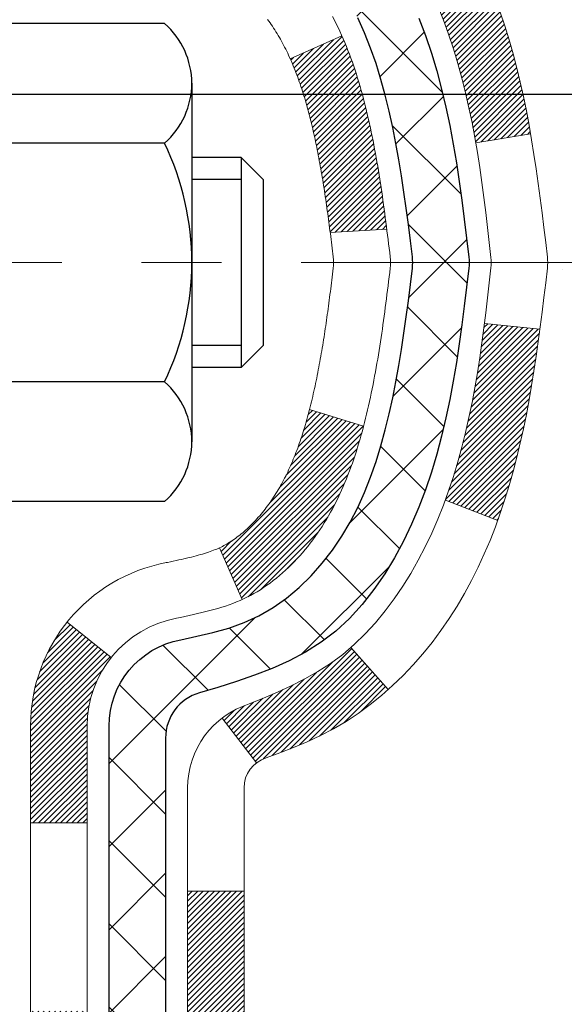
# Model space of a CAD drawing. Extents: x -7 to 3254, y -7 to 1977.
# Drawn here: x 20 to 21, y 16 to 17 of the extents above; entities that cross this region are included whole.
import ezdxf

# ---------------------------------------------------------------- set-up
doc = ezdxf.new("R2010")
doc.units = 0
doc.header["$LTSCALE"] = 5
doc.header["$MEASUREMENT"] = 0
doc.linetypes.add('CENTERX2', pattern=[4, 2.5, -0.5, 0.5, -0.5])
doc.layers.get('DEFPOINTS').update_dxf_attribs({"linetype": 'CONTINUOUS'})
for name, color, linetype, lineweight in [('CENTERLINE - L', 1, 'CENTERX2', 18), ('CONCRETE - H', 130, 'CONTINUOUS', 9), ('DECK COAT - H', 20, 'CONTINUOUS', 20), ('DECK COAT - L', 22, 'CONTINUOUS', 18), ('DIMS', 50, 'CONTINUOUS', 25), ('MIG FOOT - H', 251, 'CONTINUOUS', 20), ('MIG RETAINER - H', 251, 'CONTINUOUS', 20), ('PVC SIDESHEET - H', 170, 'CONTINUOUS', 20), ('PVC SIDESHEET - L', 150, 'CONTINUOUS', 25), ('SCREW - L', 1, 'CONTINUOUS', 25)]:
    doc.layers.add(name, color=color, linetype=linetype, lineweight=lineweight)
doc.dimstyles.get("Standard").update_dxf_attribs({"dimtxt": 0.18, "dimasz": 0.18, "dimexe": 0.18, "dimexo": 0.0625, "dimgap": 0.09, "dimtad": 0, "dimtih": 1, "dimtoh": 1, "dimdec": 4, "dimzin": 0, "dimdsep": 46, "dimtxsty": 'Standard', "dimcen": 0.09, "dimadec": 0, "dimazin": 0, "dimtfac": 1, "dimtdec": 4, "dimtofl": 0, "dimtmove": 0, "dimatfit": 3, "dimfxl": 1, "dimtolj": 1, "dimtzin": 0, "dimarcsym": 0})
pattern_1 = [(45, (-164.2076507, -103.4300905), (-0.00347984925, 0.00347984925), [])]
pattern_2 = [(45, (-164.20765, -103.43009), (-0.052197739, 0.052197739), []), (135, (-164.20765, -103.43009), (-0.052197739, -0.052197739), [])]

# ---------------------------------------------------------------- blocks, each defined once
blk = doc.blocks.new('*D25')
at = {"layer": 'DEFPOINTS', "color": 0, "transparency": 16777216}
for p in [(33.0785, 18.0059), (19.5785, 17.2805), (33.0785, 16.7298)]:
    blk.add_point(p, dxfattribs=at)
at = {"layer": 'DIMS', "color": 0, "lineweight": -2, "transparency": 16777216}
for p, q in [((33.0785, 17.7059), (33.0785, 16.4298)), ((19.5785, 16.9805), (19.5785, 16.4298)), ((19.8785, 16.7298), (21.3395, 16.7298)), ((32.7785, 16.7298), (24.4395, 16.7298))]:
    blk.add_line(p, q, dxfattribs=at)
at = {"layer": 'DIMS', "color": 0, "transparency": 16777216}
for points in [[(19.8785, 16.7798), (19.8785, 16.6798), (19.5785, 16.7298)], [(32.7785, 16.7798), (32.7785, 16.6798), (33.0785, 16.7298)]]:
    blk.add_solid(points, dxfattribs=at)
at = {"layer": 'DIMS', "color": 0, "transparency": 16777216, "insert": (22.8895, 16.7298), "char_height": 0.3, "attachment_point": 5}
blk.add_mtext('\\A1;13 1/2 IN\\P [342.9mm]', dxfattribs=at)

msp = doc.modelspace()

# ---------------------------------------------------------------- hatches: boundary and pattern name
at = {"layer": 'CONCRETE - H'}
h = msp.add_hatch(dxfattribs=at)
h.set_pattern_fill('AR-CONC', color=256, scale=0.21)
edge = h.paths.add_edge_path()
edge.add_spline(control_points=[(37.20245, 18.50586), (38.39026, 15.64194), (29.0195, 18.09151), (25.59277, 16.71792), (21.01305, 18.17132), (20.6886, 13.54909), (25.90329, 15.69569), (26.68974, 13.79508)], knot_values=[0, 0, 0, 0, 7.7315198, 12.9569686, 16.1611659, 17.5487906, 23.5443717, 23.5443717, 23.5443717, 23.5443717], degree=3, periodic=0)
edge.add_line((26.68973, 13.79508), (26.68974, 13.20453))
edge.add_line((26.68974, 13.20453), (26.19674, 13.20453))
edge.add_line((26.19674, 13.20453), (26.19674, 13.40138))
edge.add_line((26.19674, 13.40138), (25.52706, 13.40138))
edge.add_arc((25.52706, 13.44075), 0.03937, 240, 270, ccw=False)
edge.add_line((25.50737, 13.40666), (25.37161, 13.48504))
edge.add_arc((25.31649, 13.38957), 0.11024, 60, 90)
edge.add_line((25.31649, 13.49981), (24.40854, 13.49981))
edge.add_arc((24.40854, 13.53918), 0.03937, 240, 270, ccw=False)
edge.add_line((24.38885, 13.50508), (23.70876, 13.89773))
edge.add_arc((23.64876, 13.79381), 0.12, 60.00003, 90)
edge.add_line((23.64876, 13.91381), (23.43732, 13.91381))
edge.add_arc((23.43732, 13.95318), 0.03937, 225, 270.00221, ccw=False)
edge.add_line((23.40948, 13.92534), (23.29302, 14.04181))
edge.add_arc((23.04331, 13.7921), 0.35313, 45, 76.098)
edge.add_arc((22.75403, 12.62333), 1.55717, 76.098, 103.902)
edge.add_arc((22.46475, 13.7921), 0.35313, 103.902, 135)
edge.add_line((22.21504, 14.04181), (22.09858, 13.92534))
edge.add_arc((22.07074, 13.95318), 0.03937, 270, 315, ccw=False)
edge.add_line((22.07074, 13.91381), (20.35983, 13.91381))
edge.add_arc((20.35983, 13.95318), 0.03937, 180, 270, ccw=False)
edge.add_line((20.32046, 13.95318), (20.32046, 15.84821))
edge.add_line((20.32046, 15.84821), (20.32046, 15.85951))
edge.add_arc((20.35983, 15.85951), 0.03937, 107.30238, 180, ccw=False)
edge.add_line((20.34813, 15.8971), (20.3654, 15.90363))
edge.add_line((20.3654, 15.90363), (20.38257, 15.91034))
edge.add_line((20.38257, 15.91034), (20.39956, 15.91743))
edge.add_line((20.39956, 15.91743), (20.41625, 15.92509))
edge.add_line((20.41625, 15.92509), (20.43256, 15.9335))
edge.add_line((20.43256, 15.9335), (20.4484, 15.94281))
edge.add_line((20.4484, 15.94281), (20.46374, 15.953))
edge.add_line((20.46374, 15.953), (20.47858, 15.96397))
edge.add_line((20.47858, 15.96397), (20.49289, 15.97561))
edge.add_line((20.49289, 15.97561), (20.50668, 15.98785))
edge.add_line((20.50668, 15.98785), (20.51993, 16.00062))
edge.add_line((20.51993, 16.00062), (20.53263, 16.01391))
edge.add_line((20.53263, 16.01391), (20.54476, 16.02774))
edge.add_line((20.54476, 16.02774), (20.55632, 16.04207))
edge.add_line((20.55632, 16.04207), (20.56732, 16.05686))
edge.add_line((20.56732, 16.05686), (20.57776, 16.07208))
edge.add_line((20.57776, 16.07208), (20.58764, 16.08767))
edge.add_line((20.58764, 16.08767), (20.59696, 16.1036))
edge.add_line((20.59696, 16.1036), (20.60573, 16.11982))
edge.add_line((20.60573, 16.11982), (20.61396, 16.13631))
edge.add_line((20.61396, 16.13631), (20.62166, 16.15302))
edge.add_line((20.62166, 16.15302), (20.62885, 16.16992))
edge.add_line((20.62885, 16.16992), (20.63555, 16.18699))
edge.add_line((20.63555, 16.18699), (20.64178, 16.2042))
edge.add_line((20.64178, 16.2042), (20.64757, 16.22155))
edge.add_line((20.64757, 16.22155), (20.65294, 16.23904))
edge.add_line((20.65294, 16.23904), (20.65793, 16.25665))
edge.add_line((20.65793, 16.25665), (20.66254, 16.27437))
edge.add_line((20.66254, 16.27437), (20.66682, 16.2922))
edge.add_line((20.66682, 16.2922), (20.67078, 16.31013))
edge.add_line((20.67078, 16.31013), (20.67445, 16.32816))
edge.add_line((20.67445, 16.32816), (20.67785, 16.34626))
edge.add_line((20.67785, 16.34626), (20.68102, 16.36444))
edge.add_line((20.68102, 16.36444), (20.68397, 16.38269))
edge.add_line((20.68397, 16.38269), (20.68674, 16.401))
edge.add_line((20.68674, 16.401), (20.68934, 16.41936))
edge.add_line((20.68934, 16.41936), (20.69181, 16.43776))
edge.add_line((20.69181, 16.43776), (20.69417, 16.4562))
edge.add_line((20.69417, 16.4562), (20.69644, 16.47466))
edge.add_line((20.69644, 16.47466), (20.69865, 16.49314))
edge.add_line((20.69865, 16.49314), (20.70082, 16.51164))
edge.add_line((20.70082, 16.51164), (20.70082, 16.52537))
edge.add_line((20.70082, 16.52537), (20.69865, 16.54387))
edge.add_line((20.69865, 16.54387), (20.69644, 16.56235))
edge.add_line((20.69644, 16.56235), (20.69417, 16.58081))
edge.add_line((20.69417, 16.58081), (20.69181, 16.59925))
edge.add_line((20.69181, 16.59925), (20.68934, 16.61765))
edge.add_line((20.68934, 16.61765), (20.68674, 16.63601))
edge.add_line((20.68674, 16.63601), (20.68397, 16.65432))
edge.add_line((20.68397, 16.65432), (20.68102, 16.67257))
edge.add_line((20.68102, 16.67257), (20.67785, 16.69075))
edge.add_line((20.67785, 16.69075), (20.67445, 16.70885))
edge.add_line((20.67445, 16.70885), (20.67078, 16.72687))
edge.add_line((20.67078, 16.72687), (20.66682, 16.74481))
edge.add_line((20.66682, 16.74481), (20.66254, 16.76264))
edge.add_line((20.66254, 16.76264), (20.65793, 16.78036))
edge.add_line((20.65793, 16.78036), (20.65294, 16.79797))
edge.add_line((20.65294, 16.79797), (20.64757, 16.81546))
edge.add_line((20.64757, 16.81546), (20.64178, 16.83281))
edge.add_line((20.64178, 16.83281), (20.63555, 16.85002))
edge.add_line((20.63555, 16.85002), (20.62885, 16.86709))
edge.add_line((20.62885, 16.86709), (20.62166, 16.88399))
edge.add_line((20.62166, 16.88399), (20.61396, 16.9007))
edge.add_line((20.61396, 16.9007), (20.60573, 16.91719))
edge.add_line((20.60573, 16.91719), (20.59696, 16.93341))
edge.add_line((20.59696, 16.93341), (20.58764, 16.94934))
edge.add_line((20.58764, 16.94934), (20.57776, 16.96493))
edge.add_line((20.57776, 16.96493), (20.56732, 16.98015))
edge.add_line((20.56732, 16.98015), (20.55632, 16.99494))
edge.add_line((20.55632, 16.99494), (20.54476, 17.00927))
edge.add_line((20.54476, 17.00927), (20.53263, 17.0231))
edge.add_line((20.53263, 17.0231), (20.51993, 17.03639))
edge.add_line((20.51993, 17.03639), (20.50668, 17.04916))
edge.add_line((20.50668, 17.04916), (20.49289, 17.0614))
edge.add_line((20.49289, 17.0614), (20.47858, 17.07304))
edge.add_line((20.47858, 17.07304), (20.46374, 17.08401))
edge.add_line((20.46374, 17.08401), (20.4484, 17.0942))
edge.add_line((20.4484, 17.0942), (20.43256, 17.10351))
edge.add_line((20.43256, 17.10351), (20.41625, 17.11192))
edge.add_line((20.41625, 17.11192), (20.39956, 17.11958))
edge.add_line((20.39956, 17.11958), (20.38257, 17.12667))
edge.add_line((20.38257, 17.12667), (20.3654, 17.13338))
edge.add_line((20.3654, 17.13338), (20.34813, 17.13991))
edge.add_arc((20.35983, 17.1775), 0.03937, 180, 252.69762, ccw=False)
edge.add_line((20.32046, 17.1775), (20.32046, 17.36673))
edge.add_line((20.32046, 17.36673), (20.22204, 17.36673))
edge.add_line((20.22204, 17.36673), (20.2223, 17.36673))
edge.add_arc((20.26141, 17.37129), 0.03937, 122.90315, 186.64026, ccw=False)
edge.add_line((20.24002, 17.40434), (20.55524, 17.60829))
edge.add_arc((20.37755, 17.80698), 0.26656, 311.80615, 360)
edge.add_line((20.64411, 17.80698), (20.64411, 17.85619))
edge.add_line((20.64411, 17.85619), (20.73385, 17.85619))
edge.add_line((20.73385, 17.85619), (20.73385, 17.8025))
edge.add_line((20.73385, 17.8025), (20.93267, 17.8025))
edge.add_arc((20.93267, 17.88124), 0.07874, 270, 360)
edge.add_line((21.01141, 17.88124), (21.01141, 18.00586))
edge.add_line((21.01141, 18.00586), (33.07853, 18.00586))
edge.add_line((33.07853, 18.00586), (33.07853, 18.5058))
edge.add_line((33.07853, 18.5058), (37.20245, 18.50586))
at = {"layer": 'DECK COAT - H'}
h = msp.add_hatch(dxfattribs=at)
h.set_pattern_fill('ANSI31', color=256, scale=0.03937, style=0)
h.set_pattern_definition(pattern_1)
h.paths.add_polyline_path([(20.34475, 15.97224), (20.36233, 15.97983), (20.37967, 15.9878), (20.39665, 15.99632), (20.41313, 16.00559), (20.42902, 16.01579), (20.44418, 16.02709), (20.45436, 16.03583), (20.5012, 15.98306), (20.49289, 15.97568), (20.47857, 15.96403), (20.46374, 15.95307), (20.4484, 15.94288), (20.43256, 15.93356), (20.41625, 15.92515), (20.39956, 15.9175), (20.38257, 15.91041), (20.3654, 15.90369), (20.34812, 15.89717, 0.0877441), (20.33594, 15.89087), (20.29294, 15.9472, -0.0877519), (20.32705, 15.96483)])
h.paths.add_polyline_path([(20.59357, 16.28706), (20.59821, 16.30561), (20.60244, 16.32424), (20.6063, 16.34291), (20.60982, 16.36162), (20.61303, 16.38036), (20.61598, 16.39912), (20.61869, 16.41791), (20.6212, 16.43672), (20.62189, 16.44224), (20.69143, 16.43497), (20.68934, 16.41942), (20.68674, 16.40106), (20.68397, 16.38276), (20.68102, 16.36451), (20.67785, 16.34633), (20.67444, 16.32822), (20.67077, 16.3102), (20.66681, 16.29227), (20.66254, 16.27444), (20.65792, 16.25671), (20.65294, 16.2391), (20.64757, 16.22162), (20.64178, 16.20427), (20.63848, 16.19515), (20.57285, 16.22075), (20.57699, 16.23217), (20.58299, 16.2503), (20.5885, 16.26861)])
h.paths.add_polyline_path([(20.57699, 16.80498), (20.57049, 16.82291), (20.56346, 16.84062), (20.55588, 16.85806), (20.54771, 16.87521), (20.54269, 16.88484), (20.60707, 16.91456), (20.61396, 16.90077), (20.62166, 16.88406), (20.62885, 16.86716), (20.63555, 16.85009), (20.64178, 16.83288), (20.64757, 16.81552), (20.65294, 16.79804), (20.65792, 16.78043), (20.66254, 16.7627), (20.66681, 16.74487), (20.67077, 16.72694), (20.67444, 16.70892), (20.67785, 16.69081), (20.67974, 16.67997), (20.61095, 16.66892), (20.60982, 16.67552), (20.6063, 16.69423), (20.60244, 16.7129), (20.59821, 16.73153), (20.59357, 16.75008), (20.5885, 16.76853), (20.58299, 16.78684)])
h.paths.add_polyline_path([(20.2496, 17.29145), (20.32046, 17.29145), (20.32046, 17.17756, 0.3282884), (20.34812, 17.13998), (20.3654, 17.13345), (20.38257, 17.12674), (20.39956, 17.11964), (20.41625, 17.11199), (20.43256, 17.10358), (20.43275, 17.10347), (20.39546, 17.04141), (20.37967, 17.04934), (20.36233, 17.05731), (20.34475, 17.0649), (20.32705, 17.07231, -0.3282898), (20.2496, 17.17756)])
h.paths.add_polyline_path([(20.05275, 15.93707, -0.1703997), (20.09852, 16.06748), (20.15384, 16.02319, 0.1703997), (20.12361, 15.93707), (20.12361, 15.81567), (20.05275, 15.81567)])
h.paths.add_polyline_path([(20.3861, 16.28155), (20.38821, 16.28724), (20.39026, 16.29302), (20.39226, 16.29889), (20.39371, 16.30337), (20.39466, 16.30638), (20.3956, 16.30941), (20.39652, 16.31246), (20.39743, 16.31554), (20.39832, 16.31863), (20.39921, 16.32175), (20.40007, 16.32489), (20.40093, 16.32804), (20.40177, 16.33121), (20.40256, 16.33428), (20.47037, 16.31344), (20.47023, 16.31291), (20.46885, 16.30773), (20.46742, 16.30256), (20.46596, 16.29742), (20.46446, 16.2923), (20.46291, 16.2872), (20.46132, 16.28213), (20.45968, 16.27709), (20.458, 16.27207), (20.45626, 16.26708), (20.45448, 16.26212), (20.45265, 16.25719), (20.45077, 16.2523), (20.44883, 16.24744), (20.44684, 16.24261), (20.44479, 16.23781), (20.44268, 16.23305), (20.44052, 16.22833), (20.4383, 16.22364), (20.43602, 16.219), (20.43367, 16.21439), (20.43126, 16.20982), (20.42879, 16.2053), (20.42625, 16.20081), (20.42364, 16.19637), (20.42097, 16.19198), (20.41823, 16.18763), (20.41541, 16.18333), (20.41252, 16.17907), (20.40956, 16.17486), (20.40653, 16.1707), (20.40342, 16.1666), (20.40023, 16.16255), (20.39698, 16.15855), (20.39366, 16.15462), (20.39027, 16.15076), (20.38682, 16.14697), (20.3833, 16.14325), (20.37972, 16.13961), (20.37608, 16.13605), (20.37238, 16.13257), (20.36862, 16.12919), (20.36481, 16.12589), (20.36095, 16.1227), (20.35704, 16.1196), (20.35308, 16.1166), (20.34907, 16.11371), (20.34501, 16.11093), (20.34091, 16.10825), (20.33677, 16.1057), (20.33261, 16.10326), (20.3284, 16.10095), (20.32414, 16.09875), (20.31983, 16.09666), (20.3181, 16.09588), (20.28972, 16.16081), (20.2925, 16.16214), (20.29605, 16.164), (20.29961, 16.16603), (20.30322, 16.16825), (20.30685, 16.17065), (20.31051, 16.17325), (20.31417, 16.17602), (20.31783, 16.17896), (20.32147, 16.18208), (20.3251, 16.18536), (20.3287, 16.1888), (20.33226, 16.1924), (20.33577, 16.19614), (20.33923, 16.2), (20.34262, 16.204), (20.34593, 16.2081), (20.34917, 16.21231), (20.35231, 16.21661), (20.35536, 16.221), (20.35833, 16.22549), (20.36122, 16.23008), (20.36404, 16.23478), (20.36677, 16.23957), (20.36944, 16.24447), (20.37203, 16.24947), (20.37455, 16.25457), (20.37699, 16.25977), (20.37937, 16.26507), (20.38168, 16.27046), (20.38392, 16.27596)])
h.paths.add_polyline_path([(20.42584, 16.57659), (20.42535, 16.58016), (20.42486, 16.58372), (20.42436, 16.58727), (20.42386, 16.59081), (20.42335, 16.59434), (20.42283, 16.59787), (20.42231, 16.60139), (20.42178, 16.6049), (20.42125, 16.6084), (20.42071, 16.6119), (20.42016, 16.61538), (20.4196, 16.61886), (20.41904, 16.62233), (20.41847, 16.6258), (20.41788, 16.62925), (20.41729, 16.6327), (20.4167, 16.63614), (20.41609, 16.63958), (20.41547, 16.64301), (20.41484, 16.64643), (20.41421, 16.64983), (20.41356, 16.65323), (20.41291, 16.65662), (20.41224, 16.66), (20.41157, 16.66336), (20.41088, 16.66672), (20.41019, 16.67006), (20.40948, 16.67339), (20.40876, 16.67671), (20.40803, 16.68001), (20.40729, 16.6833), (20.40654, 16.68658), (20.40578, 16.68984), (20.405, 16.69309), (20.40421, 16.69632), (20.40341, 16.69954), (20.4026, 16.70274), (20.40177, 16.70593), (20.40093, 16.7091), (20.40007, 16.71225), (20.39921, 16.71539), (20.39832, 16.71851), (20.39743, 16.7216), (20.39606, 16.72623), (20.39419, 16.73228), (20.39226, 16.73825), (20.39026, 16.74412), (20.38821, 16.7499), (20.3861, 16.75559), (20.38392, 16.76118), (20.38168, 16.76668), (20.37937, 16.77207), (20.37848, 16.77406), (20.4432, 16.80292), (20.44479, 16.79933), (20.44684, 16.79453), (20.44883, 16.7897), (20.45077, 16.78484), (20.45265, 16.77995), (20.45448, 16.77502), (20.45626, 16.77006), (20.458, 16.76507), (20.45968, 16.76006), (20.46132, 16.75501), (20.46291, 16.74994), (20.46446, 16.74484), (20.46596, 16.73972), (20.46742, 16.73458), (20.46885, 16.72941), (20.47023, 16.72423), (20.47158, 16.71903), (20.47289, 16.71381), (20.47417, 16.70857), (20.47541, 16.70332), (20.47661, 16.69806), (20.47779, 16.69279), (20.47893, 16.6875), (20.48005, 16.6822), (20.48114, 16.67689), (20.48219, 16.67157), (20.48322, 16.66625), (20.48423, 16.66092), (20.48521, 16.65558), (20.48617, 16.65024), (20.4871, 16.64489), (20.48802, 16.63954), (20.48891, 16.63418), (20.48978, 16.62881), (20.49063, 16.62344), (20.49146, 16.61806), (20.49228, 16.61267), (20.49308, 16.60728), (20.49386, 16.60188), (20.49463, 16.59647), (20.49539, 16.59106), (20.49613, 16.58564), (20.49686, 16.58022), (20.49758, 16.57479), (20.49829, 16.56935), (20.49899, 16.56391), (20.49941, 16.56061), (20.42851, 16.55634), (20.42822, 16.55861), (20.42775, 16.56223), (20.42728, 16.56583), (20.4268, 16.56943), (20.42632, 16.57301)])
h.paths.add_polyline_path([(20.05275, 17.10007), (20.05275, 17.19647), (20.12361, 17.19647), (20.12361, 17.10007, 0.3551911), (20.23327, 16.96517), (20.21296, 16.89711, -0.3471263)])
h = msp.add_hatch(dxfattribs=at)
h.set_pattern_fill('ANSI31', color=256, scale=0.03937, style=0)
h.set_pattern_definition(pattern_1)
h.paths.add_polyline_path([(20.2496, 14.31285), (20.32046, 14.31285), (20.32046, 14.07663), (20.2496, 14.07663)])
h.paths.add_polyline_path([(20.2496, 14.78529), (20.32046, 14.78529), (20.32046, 14.54907), (20.2496, 14.54907)])
h.paths.add_polyline_path([(20.2496, 15.25773), (20.32046, 15.25773), (20.32046, 15.02151), (20.2496, 15.02151)])
h.paths.add_polyline_path([(20.2496, 15.73017), (20.32046, 15.73017), (20.32046, 15.49395), (20.2496, 15.49395)])
h.paths.add_polyline_path([(20.05275, 14.63457), (20.12361, 14.63457), (20.12361, 14.39835), (20.05275, 14.39835)])
h.paths.add_polyline_path([(20.05275, 15.10701), (20.12361, 15.10701), (20.12361, 14.87079), (20.05275, 14.87079)])
h.paths.add_polyline_path([(20.05275, 15.57945), (20.12361, 15.57945), (20.12361, 15.34323), (20.05275, 15.34323)])
at = {"layer": 'MIG FOOT - H'}
h = msp.add_hatch(dxfattribs=at)
h.set_pattern_fill('ANSI31', color=256, scale=1.9685, style=0)
h.set_pattern_definition([(45, (-927.16508, -449.0568), (-0.17399246, 0.17399246), [])])
h.paths.add_polyline_path([(19.98053, 17.2687), (19.81653, 17.2687), (19.81653, 16.70135), (19.98053, 16.70135)])
edge = h.paths.add_edge_path()
edge.add_line((19.98053, 16.32635), (19.81653, 16.32635))
edge.add_line((19.81653, 16.32635), (19.81653, 13.80893))
edge.add_arc((20.17086, 13.80893), 0.35433, 180, 270)
edge.add_line((20.17086, 13.4546), (22.53528, 13.4546))
edge.add_line((22.53528, 13.4546), (22.53528, 13.6186))
edge.add_line((22.53528, 13.6186), (20.17086, 13.6186))
edge.add_arc((20.17086, 13.80893), 0.19033, 180, 270, ccw=False)
edge.add_line((19.98053, 13.80893), (19.98053, 16.32635))
h.paths.add_polyline_path([(23.50403, 13.6186), (22.97278, 13.6186), (22.97278, 13.4546), (23.50403, 13.4546)])
at = {"layer": 'MIG RETAINER - H'}
h = msp.add_hatch(dxfattribs=at)
h.set_pattern_fill('ANSI31', color=256, scale=0.47, style=0)
h.set_pattern_definition([(45, (-927.16508, -419.75566), (-0.0415425234, 0.0415425234), [])])
h.paths.add_polyline_path([(19.57853, 15.5967), (19.57853, 16.29782), (19.65282, 16.3624), (19.81653, 16.3624), (19.81653, 15.5967)])
edge = h.paths.add_edge_path()
edge.add_arc((20.35853, 18.0457), 0.078, 270, 360)
edge.add_line((20.43653, 18.0457), (20.43653, 18.3087))
edge.add_arc((20.45653, 18.3087), 0.02, 90, 180, ccw=False)
edge.add_line((20.45653, 18.3287), (20.54353, 18.3287))
edge.add_arc((20.54353, 18.2987), 0.03, 0, 90, ccw=False)
edge.add_line((20.57353, 18.2987), (20.57353, 17.7637))
edge.add_arc((20.41653, 17.7637), 0.157, -90, 0, ccw=False)
edge.add_line((20.41653, 17.6067), (20.25027, 17.6067))
edge.add_arc((20.25027, 17.52796), 0.07874, 90, 177.41448)
edge.add_arc((20.05673, 17.5367), 0.115, 275.21247, 357.41448, ccw=False)
edge.add_arc((20.06536, 17.44209), 0.02, 160.32576, 275.21247, ccw=False)
edge.add_arc((19.93531, 17.48859), 0.11811, 340.32576, 642.63422)
edge.add_arc((19.96552, 17.35382), 0.02, -10.62152, 102.63422, ccw=False)
edge.add_arc((19.90753, 17.3647), 0.079, 270, 349.37848, ccw=False)
edge.add_line((19.90753, 17.2857), (19.83353, 17.2857))
edge.add_arc((19.83353, 17.2687), 0.017, 90, 180)
edge.add_line((19.81653, 17.2687), (19.81653, 16.675))
edge.add_line((19.81653, 16.675), (19.65282, 16.675))
edge.add_line((19.65282, 16.675), (19.57853, 16.73958))
edge.add_line((19.57853, 16.73958), (19.57853, 18.2987))
edge.add_arc((19.60853, 18.2987), 0.03, 90, 180, ccw=False)
edge.add_line((19.60853, 18.3287), (19.67353, 18.3287))
edge.add_arc((19.67353, 18.3087), 0.02, 0, 90, ccw=False)
edge.add_line((19.69353, 18.3087), (19.69353, 18.0457))
edge.add_arc((19.77153, 18.0457), 0.078, 180, 270)
edge.add_line((19.77153, 17.9677), (19.77553, 17.9677))
edge.add_arc((19.77553, 18.0457), 0.078, 270, 360)
edge.add_line((19.85353, 18.0457), (19.85353, 18.3087))
edge.add_arc((19.87353, 18.3087), 0.02, 90, 180, ccw=False)
edge.add_line((19.87353, 18.3287), (20.01497, 18.3287))
edge.add_line((20.01497, 18.3287), (20.01497, 17.9978))
edge.add_line((20.01497, 17.9978), (20.03426, 17.97847))
edge.add_line((20.03426, 17.97847), (20.03426, 17.90133))
edge.add_line((20.03426, 17.90133), (20.09212, 17.86276))
edge.add_line((20.09212, 17.86276), (20.14997, 17.90133))
edge.add_line((20.14997, 17.90133), (20.14997, 17.97847))
edge.add_line((20.14997, 17.97847), (20.16926, 17.99776))
edge.add_line((20.16926, 17.99776), (20.16926, 18.3287))
edge.add_line((20.16926, 18.3287), (20.25653, 18.3287))
edge.add_arc((20.25653, 18.3087), 0.02, 0, 90, ccw=False)
edge.add_line((20.27653, 18.3087), (20.27653, 18.0457))
edge.add_arc((20.35453, 18.0457), 0.078, 180, 270)
edge.add_line((20.35453, 17.9677), (20.35853, 17.9677))
at = {"layer": 'PVC SIDESHEET - H'}
h = msp.add_hatch(dxfattribs=at)
h.set_pattern_fill('ANSI37', color=256, scale=0.59055, style=0)
h.set_pattern_definition(pattern_2)
h.paths.add_polyline_path([(20.15117, 17.29748), (20.15117, 17.37135, -0.2544175), (20.20153, 17.4639), (20.4224, 17.60681, 0.4033078), (20.57353, 17.7637), (20.57353, 17.78855, 0.023531), (20.5744, 17.80705), (20.5744, 18.30508, 0.4142136), (20.55078, 18.3287), (20.17086, 18.3287), (20.17086, 18.38775), (20.19546, 18.40744), (20.53387, 18.40744, -0.4142136), (20.64411, 18.2972), (20.64411, 17.80705, -0.2134408), (20.55524, 17.60835), (20.24002, 17.40441, 0.2544175), (20.22204, 17.37135), (20.22204, 17.29748), (20.22204, 17.11502, 0.3306422), (20.26401, 17.05849), (20.28777, 17.05142), (20.31083, 17.04416), (20.3335, 17.03634), (20.35564, 17.02773), (20.37708, 17.01811), (20.39768, 17.00723), (20.41726, 16.99488), (20.43568, 16.98083), (20.45283, 16.96496), (20.46871, 16.94752), (20.48336, 16.92881), (20.49681, 16.90914), (20.50911, 16.88881), (20.52029, 16.86804), (20.53044, 16.84687), (20.53963, 16.82536), (20.54793, 16.80352), (20.5554, 16.7814), (20.56212, 16.75901), (20.56814, 16.73637), (20.57355, 16.71351), (20.57839, 16.69045), (20.58275, 16.66721), (20.58669, 16.64383), (20.59027, 16.62032), (20.59356, 16.59671), (20.59663, 16.57302), (20.59955, 16.54928), (20.60238, 16.5255, -0.059335), (20.60237, 16.51153), (20.59955, 16.48786), (20.59663, 16.46412), (20.59356, 16.44043), (20.59027, 16.41682), (20.58669, 16.39331), (20.58275, 16.36993), (20.57839, 16.34669), (20.57355, 16.32364), (20.56814, 16.30077), (20.56212, 16.27813), (20.5554, 16.25574), (20.54793, 16.23362), (20.53963, 16.21178), (20.53044, 16.19027), (20.52029, 16.1691), (20.50911, 16.14833), (20.49681, 16.128), (20.48336, 16.10834), (20.46871, 16.08963), (20.45283, 16.07218), (20.43568, 16.05631), (20.41726, 16.04226), (20.39768, 16.02991), (20.37708, 16.01904), (20.35564, 16.00941), (20.3335, 16.0008), (20.31083, 15.99298), (20.28777, 15.98572), (20.26449, 15.97879, 0.3329817), (20.22204, 15.92212), (20.15117, 15.92212), (20.15117, 15.93707, -0.3608118), (20.24105, 16.04541), (20.26137, 16.04976), (20.28152, 16.05452), (20.30131, 16.06012), (20.32058, 16.06696), (20.33916, 16.07547), (20.35691, 16.08577), (20.37379, 16.09771), (20.38973, 16.11109), (20.40467, 16.12572), (20.41857, 16.14141), (20.43136, 16.15796), (20.44299, 16.1752), (20.4535, 16.19302), (20.46298, 16.21136), (20.4715, 16.23016), (20.47915, 16.24934), (20.48599, 16.26886), (20.49211, 16.28864), (20.49759, 16.30862), (20.5025, 16.32874), (20.50693, 16.34893), (20.51094, 16.36916), (20.51458, 16.38943), (20.5179, 16.40972), (20.52096, 16.43005), (20.52379, 16.45039), (20.52645, 16.47074), (20.529, 16.49111), (20.53147, 16.51139, 0.0606009), (20.53148, 16.52565), (20.529, 16.54603), (20.52645, 16.5664), (20.52379, 16.58675), (20.52096, 16.6071), (20.5179, 16.62742), (20.51458, 16.64771), (20.51094, 16.66798), (20.50693, 16.68821), (20.5025, 16.70841), (20.49759, 16.72852), (20.49211, 16.7485), (20.48599, 16.76828), (20.47915, 16.7878), (20.4715, 16.80699), (20.46298, 16.82578), (20.4535, 16.84412), (20.44299, 16.86194), (20.43136, 16.87918), (20.41857, 16.89573), (20.40467, 16.91142), (20.38973, 16.92605), (20.37379, 16.93943), (20.35691, 16.95137), (20.33916, 16.96167), (20.32058, 16.97018), (20.30131, 16.97702), (20.28152, 16.98262), (20.26137, 16.98738), (20.24105, 16.99173, -0.3608118), (20.15117, 17.10007)])
h = msp.add_hatch(dxfattribs=at)
h.set_pattern_fill('ANSI37', color=256, scale=0.59055, style=0)
h.set_pattern_definition(pattern_2)
edge = h.paths.add_edge_path()
edge.add_line((20.15117, 13.85482), (20.15117, 15.92212))
edge.add_line((20.15117, 15.92212), (20.22204, 15.92212))
edge.add_line((20.22204, 15.92212), (20.22204, 13.85482))
edge.add_arc((20.26141, 13.85482), 0.03937, 540, 630)
edge.add_line((20.26141, 13.81545), (22.11151, 13.81545))
edge.add_arc((22.11151, 13.85482), 0.03937, 270, 315)
edge.add_line((22.13935, 13.82698), (22.28464, 13.97228))
edge.add_arc((22.46475, 13.79217), 0.25471, 463.902, 495, ccw=False)
edge.add_arc((22.75403, 12.6234), 1.45875, 450, 463.902, ccw=False)
edge.add_line((22.75403, 14.08215), (22.75403, 14.01128))
edge.add_arc((22.75403, 12.6234), 1.38788, 450, 463.902)
edge.add_arc((22.46475, 13.79217), 0.18384, 463.902, 495)
edge.add_line((22.33475, 13.92217), (22.18946, 13.77687))
edge.add_arc((22.11151, 13.85482), 0.11024, 270, 315, ccw=False)
edge.add_line((22.11151, 13.74458), (20.26141, 13.74458))
edge.add_arc((20.26141, 13.85482), 0.11024, 180, 270, ccw=False)
edge = h.paths.add_edge_path()
edge.add_arc((22.75403, 12.6234), 1.45875, 436.098, 450, ccw=False)
edge.add_arc((23.04331, 13.79217), 0.25471, 405, 436.098, ccw=False)
edge.add_line((23.22342, 13.97228), (23.36871, 13.82698))
edge.add_arc((23.39655, 13.85482), 0.03937, 225, 270)
edge.add_line((23.39655, 13.81545), (23.62239, 13.81545))
edge.add_arc((23.62239, 13.69545), 0.12, 420, 450, ccw=False)
edge.add_line((23.68239, 13.79937), (24.36248, 13.40672))
edge.add_arc((24.38216, 13.44082), 0.03937, 240, 270)
edge.add_line((24.38216, 13.40145), (25.32704, 13.40145))
edge.add_line((25.32704, 13.40145), (25.32704, 13.33058))
edge.add_line((25.32704, 13.33058), (24.38216, 13.33058))
edge.add_arc((24.38216, 13.44082), 0.11024, 240, 270, ccw=False)
edge.add_line((24.32704, 13.34535), (23.64484, 13.73922))
edge.add_arc((23.62484, 13.70458), 0.04, 420, 450)
edge.add_line((23.62484, 13.74458), (23.39655, 13.74458))
edge.add_arc((23.39655, 13.85482), 0.11024, 225, 270, ccw=False)
edge.add_line((23.3186, 13.77687), (23.17331, 13.92217))
edge.add_arc((23.04331, 13.79217), 0.18384, 405, 436.098)
edge.add_arc((22.75403, 12.6234), 1.38788, 436.098, 450)
edge.add_line((22.75403, 14.01128), (22.75403, 14.08215))

# ---------------------------------------------------------------- linework, layer by layer
at = {"layer": 'CENTERLINE - L', "ltscale": 0.03}
msp.add_line((20.76701, 16.5187), (19.52952, 16.5187), dxfattribs=at)
at = {"layer": 'DECK COAT - L'}
for p, q in [((20.44321, 16.80292), (20.37848, 16.77406)), ((20.67977, 16.67997), (20.61099, 16.66893)), ((20.49941, 16.56061), (20.42851, 16.55634)), ((20.69143, 16.43497), (20.62191, 16.44223)), ((20.47037, 16.31344), (20.40256, 16.33428)), ((20.63854, 16.19513), (20.57291, 16.22073)), ((20.3181, 16.09586), (20.28972, 16.16081)), ((20.15384, 16.02319), (20.09852, 16.06748)), ((20.50126, 15.98299), (20.45445, 16.03574)), ((20.33594, 15.89087), (20.29294, 15.9472)), ((20.05275, 15.81567), (20.12361, 15.81567)), ((20.2496, 15.73017), (20.32046, 15.73017))]:
    msp.add_line(p, q, dxfattribs=at)
for points in [[(20.2496, 15.85958, -0.3282898), (20.32705, 15.96483), (20.34475, 15.97224), (20.36233, 15.97983), (20.37967, 15.9878), (20.39665, 15.99632), (20.41313, 16.00559), (20.42902, 16.01579), (20.44418, 16.02709), (20.45858, 16.03946), (20.47223, 16.05276), (20.48514, 16.06686), (20.49731, 16.08162), (20.50875, 16.09688), (20.51949, 16.11256), (20.52955, 16.12864), (20.53895, 16.14511), (20.54771, 16.16193), (20.55588, 16.17908), (20.56346, 16.19652), (20.57049, 16.21423), (20.57699, 16.23217), (20.58299, 16.2503), (20.5885, 16.26861), (20.59357, 16.28706), (20.59821, 16.30561), (20.60244, 16.32424), (20.6063, 16.34291), (20.60982, 16.36162), (20.61303, 16.38036), (20.61598, 16.39912), (20.61869, 16.41791), (20.6212, 16.43672), (20.62356, 16.45554), (20.62579, 16.47438), (20.62794, 16.49323), (20.63004, 16.51208, 0.0551569), (20.63004, 16.52507), (20.62794, 16.54392), (20.62579, 16.56276), (20.62356, 16.5816), (20.6212, 16.60042), (20.61869, 16.61923), (20.61598, 16.63802), (20.61303, 16.65678), (20.60982, 16.67552), (20.6063, 16.69423), (20.60244, 16.7129), (20.59821, 16.73153), (20.59357, 16.75008), (20.5885, 16.76853), (20.58299, 16.78684), (20.57699, 16.80498), (20.57049, 16.82291), (20.56346, 16.84062)], [(20.43126, 16.82732), (20.43367, 16.82275), (20.43602, 16.81814), (20.4383, 16.8135), (20.44052, 16.80881), (20.44268, 16.80409), (20.44479, 16.79933), (20.44684, 16.79453), (20.44883, 16.7897), (20.45077, 16.78484), (20.45265, 16.77995), (20.45448, 16.77502), (20.45626, 16.77006), (20.458, 16.76507), (20.45968, 16.76006), (20.46132, 16.75501), (20.46291, 16.74994), (20.46446, 16.74484), (20.46596, 16.73972), (20.46742, 16.73458), (20.46885, 16.72941), (20.47023, 16.72423), (20.47158, 16.71903), (20.47289, 16.71381), (20.47417, 16.70857), (20.47541, 16.70332), (20.47661, 16.69806), (20.47779, 16.69279), (20.47893, 16.6875), (20.48005, 16.6822), (20.48114, 16.67689), (20.48219, 16.67157), (20.48322, 16.66625), (20.48423, 16.66092), (20.48521, 16.65558), (20.48617, 16.65024), (20.4871, 16.64489), (20.48802, 16.63954), (20.48891, 16.63418), (20.48978, 16.62881), (20.49063, 16.62344), (20.49146, 16.61806), (20.49228, 16.61267), (20.49308, 16.60728), (20.49386, 16.60188), (20.49463, 16.59647), (20.49539, 16.59106), (20.49613, 16.58564), (20.49686, 16.58022), (20.49758, 16.57479), (20.49829, 16.56935), (20.49899, 16.56391), (20.49968, 16.55846), (20.50036, 16.55301), (20.50104, 16.54755), (20.50172, 16.54209), (20.50239, 16.53662), (20.50305, 16.53114), (20.50372, 16.52566, -0.0602678), (20.50372, 16.51148), (20.50305, 16.506), (20.50239, 16.50052), (20.50172, 16.49505), (20.50104, 16.48959), (20.50036, 16.48413), (20.49968, 16.47868), (20.49899, 16.47323), (20.49829, 16.46779), (20.49758, 16.46235), (20.49686, 16.45692), (20.49613, 16.4515), (20.49539, 16.44608), (20.49463, 16.44067), (20.49386, 16.43526), (20.49308, 16.42986), (20.49228, 16.42447), (20.49146, 16.41908), (20.49063, 16.4137), (20.48978, 16.40833), (20.48891, 16.40296), (20.48802, 16.3976), (20.4871, 16.39225), (20.48617, 16.3869), (20.48521, 16.38156), (20.48423, 16.37622), (20.48322, 16.37089), (20.48219, 16.36557), (20.48114, 16.36025), (20.48005, 16.35494), (20.47893, 16.34964), (20.47779, 16.34436), (20.47661, 16.33908), (20.47541, 16.33382), (20.47417, 16.32857), (20.47289, 16.32333), (20.47158, 16.31811), (20.47023, 16.31291), (20.46885, 16.30773), (20.46742, 16.30256), (20.46596, 16.29742), (20.46446, 16.2923), (20.46291, 16.2872), (20.46132, 16.28213), (20.45968, 16.27709), (20.458, 16.27207), (20.45626, 16.26708), (20.45448, 16.26212), (20.45265, 16.25719), (20.45077, 16.2523), (20.44883, 16.24744), (20.44684, 16.24261), (20.44479, 16.23781), (20.44268, 16.23305), (20.44052, 16.22833), (20.4383, 16.22364), (20.43602, 16.219), (20.43367, 16.21439), (20.43126, 16.20982), (20.42879, 16.2053), (20.42625, 16.20081), (20.42364, 16.19637), (20.42097, 16.19198), (20.41823, 16.18763), (20.41541, 16.18333), (20.41252, 16.17907), (20.40956, 16.17486), (20.40653, 16.1707), (20.40342, 16.1666), (20.40023, 16.16255), (20.39698, 16.15855), (20.39366, 16.15462), (20.39027, 16.15076), (20.38682, 16.14697), (20.3833, 16.14325), (20.37972, 16.13961), (20.37608, 16.13605), (20.37238, 16.13257), (20.36862, 16.12919), (20.36481, 16.12589), (20.36095, 16.1227), (20.35704, 16.1196), (20.35308, 16.1166), (20.34907, 16.11371), (20.34501, 16.11093), (20.34091, 16.10825), (20.33677, 16.1057), (20.33261, 16.10326), (20.3284, 16.10095), (20.32414, 16.09875), (20.31983, 16.09666), (20.31546, 16.09469), (20.31102, 16.09282), (20.30649, 16.09105), (20.30188, 16.08936), (20.29718, 16.08775), (20.2924, 16.08622), (20.28755, 16.08475), (20.28262, 16.08334), (20.27762, 16.08199), (20.27255, 16.08068), (20.26741, 16.07942), (20.26221, 16.0782), (20.25695, 16.07701), (20.25163, 16.07584), (20.24626, 16.07468), (20.24085, 16.07353), (20.23597, 16.0725, 0.3608118), (20.12361, 15.93707)], [(20.64178, 16.83288), (20.64757, 16.81552), (20.65294, 16.79804), (20.65792, 16.78043), (20.66254, 16.7627), (20.66681, 16.74487), (20.67077, 16.72694), (20.67444, 16.70892), (20.67785, 16.69081), (20.68102, 16.67263), (20.68397, 16.65438), (20.68674, 16.63608), (20.68934, 16.61772), (20.69181, 16.59932), (20.69417, 16.58088), (20.69644, 16.56242), (20.69865, 16.54393), (20.70082, 16.52544, -0.0583443), (20.70082, 16.5117), (20.69865, 16.49321), (20.69644, 16.47473), (20.69417, 16.45626), (20.69181, 16.43783), (20.68934, 16.41942), (20.68674, 16.40106), (20.68397, 16.38276), (20.68102, 16.36451), (20.67785, 16.34633), (20.67444, 16.32822), (20.67077, 16.3102), (20.66681, 16.29227), (20.66254, 16.27444), (20.65792, 16.25671), (20.65294, 16.2391), (20.64757, 16.22162), (20.64178, 16.20427), (20.63555, 16.18705), (20.62885, 16.16998), (20.62166, 16.15308), (20.61396, 16.13637), (20.60573, 16.11989), (20.59696, 16.10366), (20.58763, 16.08773), (20.57776, 16.07214), (20.56732, 16.05693), (20.55632, 16.04213), (20.54476, 16.0278), (20.53263, 16.01398), (20.51993, 16.00068), (20.50668, 15.98792), (20.49289, 15.97568), (20.47857, 15.96403), (20.46374, 15.95307), (20.4484, 15.94288), (20.43256, 15.93356), (20.41625, 15.92515), (20.39956, 15.9175), (20.38257, 15.91041), (20.3654, 15.90369), (20.34812, 15.89717, 0.3282884), (20.32046, 15.85958)], [(20.05275, 15.93707, -0.3608118), (20.22288, 16.14215), (20.2245, 16.14251), (20.22813, 16.14328), (20.23168, 16.14403), (20.23517, 16.14478), (20.23858, 16.14552), (20.24191, 16.14626), (20.24517, 16.147), (20.24834, 16.14773), (20.25144, 16.14847), (20.25446, 16.14921), (20.2574, 16.14995), (20.26026, 16.1507), (20.26304, 16.15145), (20.26573, 16.15221), (20.26835, 16.15297), (20.27088, 16.15374), (20.27333, 16.15451), (20.2757, 16.15529), (20.27798, 16.15608), (20.28017, 16.15687), (20.28227, 16.15766), (20.28429, 16.15845), (20.28621, 16.15925), (20.28806, 16.16006), (20.28986, 16.16088), (20.29163, 16.16172), (20.29339, 16.16261), (20.29516, 16.16353), (20.29693, 16.1645), (20.29871, 16.16552), (20.3005, 16.16658), (20.3023, 16.16769), (20.30412, 16.16884), (20.30594, 16.17005), (20.30776, 16.1713), (20.30959, 16.17259), (20.31142, 16.17394), (20.31325, 16.17532), (20.31508, 16.17675), (20.31691, 16.17822), (20.31874, 16.17974), (20.32056, 16.1813), (20.32238, 16.1829), (20.32419, 16.18454), (20.326, 16.18622), (20.3278, 16.18794), (20.32959, 16.1897), (20.33137, 16.1915), (20.33314, 16.19333), (20.3349, 16.1952), (20.33664, 16.1971), (20.33836, 16.19904), (20.34007, 16.201), (20.34177, 16.203), (20.34344, 16.20502), (20.3451, 16.20708), (20.34674, 16.20915), (20.34836, 16.21126), (20.34995, 16.21339), (20.35153, 16.21554), (20.35308, 16.21771), (20.3546, 16.21991), (20.35611, 16.22213), (20.35759, 16.22437), (20.35906, 16.22664), (20.3605, 16.22894), (20.36193, 16.23126), (20.36333, 16.23361), (20.36472, 16.23598), (20.36609, 16.23837), (20.36744, 16.2408), (20.36877, 16.24325), (20.37009, 16.24572), (20.37138, 16.24822), (20.37266, 16.25074), (20.37392, 16.2533), (20.37516, 16.25587), (20.37638, 16.25847), (20.37759, 16.2611), (20.37878, 16.26375), (20.37995, 16.26642), (20.38111, 16.26912), (20.38224, 16.27184), (20.38337, 16.27459), (20.38447, 16.27736), (20.38556, 16.28016), (20.38663, 16.28298), (20.38769, 16.28582), (20.38873, 16.28869), (20.38975, 16.29158), (20.39077, 16.29449), (20.39176, 16.29743), (20.39274, 16.30039), (20.39371, 16.30337), (20.39466, 16.30638), (20.3956, 16.30941), (20.39652, 16.31246), (20.39743, 16.31554), (20.39832, 16.31863), (20.39921, 16.32175), (20.40007, 16.32489), (20.40093, 16.32804), (20.40177, 16.33121), (20.4026, 16.3344), (20.40341, 16.3376), (20.40421, 16.34082), (20.405, 16.34405), (20.40578, 16.3473), (20.40654, 16.35056), (20.40729, 16.35384), (20.40803, 16.35713), (20.40876, 16.36044), (20.40948, 16.36375), (20.41019, 16.36708), (20.41088, 16.37042), (20.41157, 16.37378), (20.41224, 16.37714), (20.41291, 16.38052), (20.41356, 16.38391), (20.41421, 16.38731), (20.41484, 16.39071), (20.41547, 16.39413), (20.41609, 16.39756), (20.4167, 16.401), (20.41729, 16.40444), (20.41788, 16.40789), (20.41847, 16.41134), (20.41904, 16.41481), (20.4196, 16.41828), (20.42016, 16.42176), (20.42071, 16.42525), (20.42125, 16.42874), (20.42178, 16.43224), (20.42231, 16.43575), (20.42283, 16.43927), (20.42335, 16.4428), (20.42386, 16.44633), (20.42436, 16.44987), (20.42486, 16.45342), (20.42535, 16.45698), (20.42584, 16.46055), (20.42632, 16.46413), (20.4268, 16.46772), (20.42728, 16.47131), (20.42775, 16.47491), (20.42822, 16.47853), (20.42868, 16.48215), (20.42915, 16.48578), (20.42961, 16.48942), (20.43006, 16.49307), (20.43052, 16.49672), (20.43097, 16.50039), (20.43142, 16.50406), (20.43188, 16.50774), (20.43233, 16.51143, 0.0606463), (20.43233, 16.52571), (20.43188, 16.5294), (20.43142, 16.53308), (20.43097, 16.53675), (20.43052, 16.54042), (20.43006, 16.54407), (20.42961, 16.54772), (20.42915, 16.55136), (20.42868, 16.55499), (20.42822, 16.55861), (20.42775, 16.56223), (20.42728, 16.56583), (20.4268, 16.56943), (20.42632, 16.57301), (20.42584, 16.57659), (20.42535, 16.58016), (20.42486, 16.58372), (20.42436, 16.58727), (20.42386, 16.59081), (20.42335, 16.59434), (20.42283, 16.59787), (20.42231, 16.60139), (20.42178, 16.6049), (20.42125, 16.6084), (20.42071, 16.6119), (20.42016, 16.61538), (20.4196, 16.61886), (20.41904, 16.62233), (20.41847, 16.6258), (20.41788, 16.62925), (20.41729, 16.6327), (20.4167, 16.63614), (20.41609, 16.63958), (20.41547, 16.64301), (20.41484, 16.64643), (20.41421, 16.64983), (20.41356, 16.65323), (20.41291, 16.65662), (20.41224, 16.66), (20.41157, 16.66336), (20.41088, 16.66672), (20.41019, 16.67006), (20.40948, 16.67339), (20.40876, 16.67671), (20.40803, 16.68001), (20.40729, 16.6833), (20.40654, 16.68658), (20.40578, 16.68984), (20.405, 16.69309), (20.40421, 16.69632), (20.40341, 16.69954), (20.4026, 16.70274), (20.40177, 16.70593), (20.40093, 16.7091), (20.40007, 16.71225), (20.39921, 16.71539), (20.39832, 16.71851), (20.39743, 16.7216), (20.39652, 16.72468), (20.3956, 16.72773), (20.39466, 16.73076), (20.39371, 16.73377), (20.39274, 16.73675), (20.39176, 16.73971), (20.39077, 16.74265), (20.38975, 16.74556), (20.38873, 16.74845), (20.38769, 16.75132), (20.38663, 16.75416), (20.38556, 16.75698), (20.38447, 16.75978), (20.38337, 16.76255), (20.38224, 16.7653), (20.38111, 16.76802), (20.37995, 16.77072), (20.37878, 16.77339), (20.37759, 16.77604), (20.37638, 16.77867), (20.37516, 16.78127), (20.37392, 16.78385), (20.37266, 16.7864), (20.37138, 16.78892), (20.37009, 16.79142), (20.36877, 16.79389), (20.36744, 16.79634), (20.36609, 16.79877), (20.36472, 16.80116), (20.36333, 16.80354), (20.36193, 16.80588), (20.3605, 16.8082), (20.35906, 16.8105), (20.35759, 16.81277), (20.35611, 16.81501), (20.3546, 16.81723), (20.35308, 16.81943), (20.35153, 16.8216), (20.34995, 16.82375)], [(20.16298, 13.64616, -0.4142136), (20.05275, 13.75639), (20.05275, 15.93707)], [(20.12361, 15.93707), (20.12361, 13.77608, 0.4142136), (20.18267, 13.71702)], [(20.35983, 13.84301, -0.4142136), (20.2496, 13.95324), (20.2496, 15.85958)], [(20.32046, 15.85958), (20.32046, 13.95324, 0.4142136), (20.35983, 13.91387)]]:
    msp.add_lwpolyline(points, format="xyb", dxfattribs=at)
at = {"layer": 'PVC SIDESHEET - L'}
for points in [[(20.15117, 15.93707, -0.3608118), (20.24105, 16.04541), (20.26137, 16.04976), (20.28152, 16.05452), (20.30131, 16.06012), (20.32058, 16.06696), (20.33916, 16.07547), (20.35691, 16.08577), (20.37379, 16.09771), (20.38973, 16.11109), (20.40467, 16.12572), (20.41857, 16.14141), (20.43136, 16.15796), (20.44299, 16.1752), (20.4535, 16.19302), (20.46298, 16.21136), (20.4715, 16.23016), (20.47915, 16.24934), (20.48599, 16.26886), (20.49211, 16.28864), (20.49759, 16.30862), (20.5025, 16.32874), (20.50693, 16.34893), (20.51094, 16.36916), (20.51458, 16.38943), (20.5179, 16.40972), (20.52096, 16.43005), (20.52379, 16.45039), (20.52645, 16.47074), (20.529, 16.49111), (20.53148, 16.51149, 0.0601804), (20.53148, 16.52565), (20.529, 16.54603), (20.52645, 16.5664), (20.52379, 16.58675), (20.52096, 16.6071), (20.5179, 16.62742), (20.51458, 16.64771), (20.51094, 16.66798), (20.50693, 16.68821), (20.5025, 16.70841), (20.49759, 16.72852), (20.49211, 16.7485), (20.48599, 16.76828), (20.47915, 16.7878), (20.4715, 16.80699), (20.46298, 16.82578)], [(20.53963, 16.82536), (20.54793, 16.80352), (20.5554, 16.7814), (20.56212, 16.75901), (20.56814, 16.73637), (20.57355, 16.71351), (20.57839, 16.69045), (20.58275, 16.66721), (20.58669, 16.64383), (20.59027, 16.62032), (20.59356, 16.59671), (20.59663, 16.57302), (20.59955, 16.54928), (20.60238, 16.5255, -0.0588806), (20.60238, 16.51164), (20.59955, 16.48786), (20.59663, 16.46412), (20.59356, 16.44043), (20.59027, 16.41682), (20.58669, 16.39331), (20.58275, 16.36993), (20.57839, 16.34669), (20.57355, 16.32364), (20.56814, 16.30077), (20.56212, 16.27813), (20.5554, 16.25574), (20.54793, 16.23362), (20.53963, 16.21178), (20.53044, 16.19027), (20.52029, 16.1691), (20.50911, 16.14833), (20.49681, 16.128), (20.48336, 16.10834), (20.46871, 16.08963), (20.45283, 16.07218), (20.43568, 16.05631), (20.41726, 16.04226), (20.39768, 16.02991), (20.37708, 16.01904), (20.35564, 16.00941), (20.3335, 16.0008), (20.31083, 15.99298), (20.28777, 15.98572), (20.26449, 15.97879, 0.3329817), (20.22204, 15.92212)], [(20.26141, 13.74458, -0.4142136), (20.15117, 13.85482), (20.15117, 15.93707)], [(20.22204, 15.92212), (20.22204, 13.85482, 0.4142136), (20.26141, 13.81545)]]:
    msp.add_lwpolyline(points, format="xyb", dxfattribs=at)
at = {"layer": 'SCREW - L'}
for p, q in [((20.22082, 16.81842), (19.98053, 16.81842)), ((20.25495, 16.74349), (20.25495, 16.29392)), ((20.22082, 16.66856), (19.98053, 16.66856)), ((20.31688, 16.65042), (20.25495, 16.65042)), ((20.31688, 16.65042), (20.34432, 16.62298)), ((20.31688, 16.65042), (20.31688, 16.38698)), ((20.31688, 16.62298), (20.25495, 16.62298)), ((20.34432, 16.62298), (20.34432, 16.41442)), ((20.31688, 16.41442), (20.25495, 16.41442)), ((20.34432, 16.41442), (20.31688, 16.38698)), ((20.31688, 16.38698), (20.25495, 16.38698)), ((20.22082, 16.36885), (19.98053, 16.36885)), ((20.22082, 16.21899), (19.98053, 16.21899))]:
    msp.add_line(p, q, dxfattribs=at)
for centre, radius, start, end in [((20.15563, 16.74349), 0.09932, 311.02457, 48.97543), ((19.90887, 16.5187), 0.34608, 334.34124, 25.65876), ((20.15563, 16.29392), 0.09932, 311.02457, 48.97543)]:
    msp.add_arc(centre, radius, start, end, dxfattribs=at)

# ---------------------------------------------------------------- dimensions: what is measured, and where the dimension line sits
at = {"layer": 'DIMS'}
dim = msp.add_linear_dim(base=(33.07853, 16.72984), p1=(19.57853, 17.28047), p2=(33.07853, 18.00586), text='<>\\P[]', dimstyle='Standard', override={"dimtxt": 0.3, "dimasz": 0.3, "dimexe": 0.3, "dimexo": 0.3, "dimgap": 0.3, "dimlunit": 5, "dimpost": ' IN', "dimfrac": 2}, dxfattribs=at)
dim.commit()
dim.dimension.update_dxf_attribs({"geometry": '*D25', "text_midpoint": (22.88952, 16.72984), "dimtype": 160})

doc.saveas('drawing.dxf')
